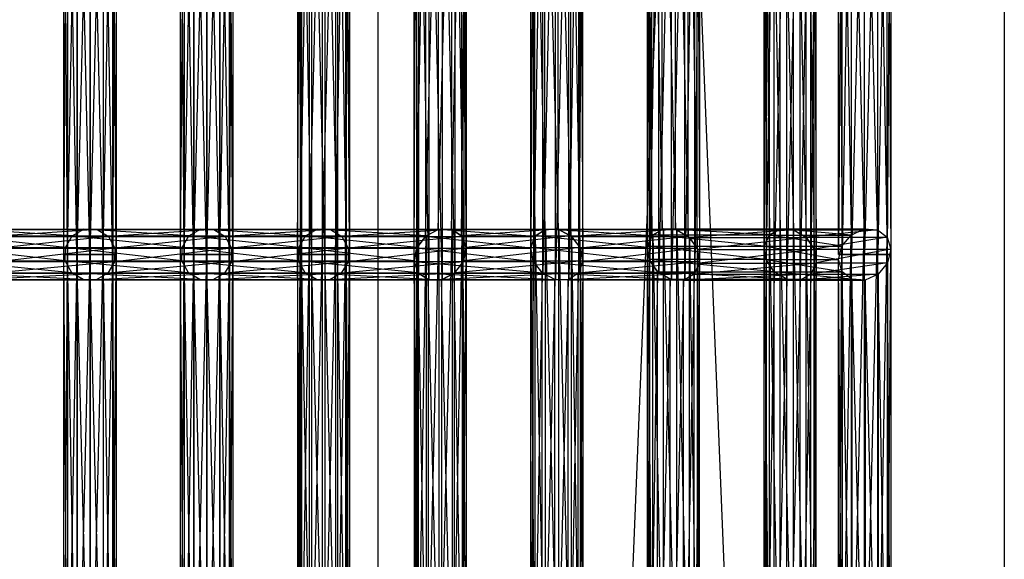
# Model space of a CAD drawing. Units: millimetres. Extents: x -298 to 2507, y -1378 to 2396.
# Drawn here: x 1542 to 1636, y 325 to 377 of the extents above; entities that cross this region are included whole.
import ezdxf

# ---------------------------------------------------------------- set-up
doc = ezdxf.new("R2010")
doc.units = ezdxf.units.MM
doc.header["$MEASUREMENT"] = 0

# ---------------------------------------------------------------- blocks, each defined once
blk = doc.blocks.new('New Object 1(27)')
at = {"linetype": 'Continuous'}
for p, q in [((478.953, -720), (538.953, 780)), ((538.953, 780), (538.953, -780)), ((538.953, -780), (478.953, 720)), ((478.953, -720), (478.953, 720)), ((450.102, -23.99), (450.102, -78.858)), ((451.351, -78.858), (450.102, -23.99)), ((451.351, -23.904), (451.351, -78.858)), ((452.602, -78.858), (451.351, -23.904)), ((452.602, -24.475), (452.602, -78.858)), ((453.52, -78.858), (452.602, -24.475)), ((461.275, -23.992), (461.275, -78.858)), ((462.523, -78.858), (461.275, -23.992)), ((462.523, -23.903), (462.523, -78.858)), ((463.775, -78.858), (462.523, -23.903)), ((463.775, -24.47), (463.775, -78.858)), ((464.696, -78.858), (463.775, -24.47)), ((472.573, -23.952), (472.573, -78.858)), ((473.838, -78.858), (472.573, -23.952)), ((473.838, -23.932), (473.838, -78.858)), ((475.071, -78.858), (473.838, -23.932)), ((483.822, -23.932), (483.822, -81.283)), ((485.095, -81.263), (483.822, -23.932)), ((485.095, -23.952), (485.095, -81.263)), ((486.315, -80.599), (485.095, -23.952)), ((495.959, -23.932), (494.726, -80.653)), ((495.959, -81.283), (495.959, -23.932)), ((497.223, -23.952), (495.959, -81.283)), ((497.223, -81.263), (497.223, -23.952)), ((506.182, -76.434), (506.182, -23.932)), ((506.182, -23.932), (507.454, -76.454)), ((507.454, -76.454), (507.454, -23.952)), ((507.454, -23.952), (508.674, -77.118)), ((516.457, -76.972), (516.462, -24.483)), ((516.462, -24.483), (517.485, -76.404)), ((517.485, -76.404), (517.492, -23.906)), ((517.492, -23.906), (518.768, -76.494)), ((518.768, -76.494), (518.776, -23.986)), ((518.776, -23.986), (519.963, -77.217)), ((449.19, -24.71), (449.19, -78.858)), ((450.102, -78.858), (449.19, -24.71)), ((460.366, -24.716), (460.366, -78.858)), ((461.275, -78.858), (460.366, -24.716)), ((471.616, -24.616), (471.616, -78.858)), ((472.573, -78.858), (471.616, -24.616)), ((475.071, -24.562), (475.071, -78.858)), ((475.941, -78.858), (475.071, -24.562)), ((482.838, -24.562), (482.838, -80.653)), ((483.822, -81.283), (482.838, -24.562)), ((486.315, -24.616), (486.315, -80.599)), ((487.155, -79.468), (486.315, -24.616)), ((494.726, -24.562), (493.856, -79.543)), ((494.726, -80.653), (494.726, -24.562)), ((498.181, -24.616), (497.223, -81.263)), ((498.181, -80.599), (498.181, -24.616)), ((505.198, -77.063), (505.198, -24.562)), ((505.198, -24.562), (506.182, -76.434)), ((508.674, -77.118), (508.674, -24.616)), ((508.674, -24.616), (509.514, -78.249)), ((519.963, -77.217), (519.969, -24.702)), ((519.969, -24.702), (520.749, -78.38)), ((449.19, -78.858), (448.859, -25.871)), ((448.859, -78.858), (448.859, -25.871)), ((453.52, -25.551), (453.52, -78.858)), ((453.859, -78.858), (453.52, -25.551)), ((460.366, -78.858), (460.039, -25.879)), ((460.039, -78.858), (460.039, -25.879)), ((464.696, -25.543), (464.696, -78.858)), ((465.039, -78.858), (464.696, -25.543)), ((471.221, -25.747), (471.221, -78.858)), ((471.616, -78.858), (471.221, -25.747)), ((476.216, -78.858), (475.941, -25.672)), ((475.941, -78.858), (475.941, -25.672)), ((482.838, -80.653), (482.406, -25.672)), ((482.406, -79.543), (482.406, -25.672)), ((487.155, -25.747), (487.155, -79.468)), ((487.391, -78.174), (487.155, -25.747)), ((493.856, -25.672), (493.581, -78.249)), ((493.856, -25.672), (493.856, -79.543)), ((498.575, -25.747), (498.181, -80.599)), ((498.575, -79.468), (498.575, -25.747)), ((504.765, -78.174), (504.765, -25.672)), ((504.765, -25.672), (505.198, -77.063)), ((509.514, -78.249), (509.514, -25.747)), ((509.514, -25.747), (509.75, -79.543)), ((515.959, -78.045), (515.96, -25.561)), ((515.96, -25.561), (516.457, -76.972)), ((520.749, -78.38), (520.752, -25.86)), ((520.752, -25.86), (520.916, -79.671)), ((523.074, -78.858), (523.074, -26.356)), ((523.074, -26.356), (523.409, -78.858)), ((523.409, -26.356), (523.074, -78.858)), ((523.409, -78.858), (523.409, -26.356)), ((523.409, -26.356), (524.324, -78.858)), ((524.324, -26.356), (523.409, -78.858)), ((524.324, -78.858), (524.324, -26.356)), ((524.324, -26.356), (525.574, -78.858)), ((525.574, -26.356), (524.324, -78.858)), ((525.574, -78.858), (525.574, -26.356)), ((525.574, -26.356), (526.824, -78.858)), ((526.824, -26.356), (525.574, -78.858)), ((526.824, -78.858), (526.824, -26.356)), ((526.824, -26.356), (527.739, -78.858)), ((527.739, -26.356), (526.824, -78.858)), ((527.739, -78.858), (527.739, -26.356)), ((527.739, -26.356), (528.074, -78.858)), ((528.074, -26.356), (527.739, -78.858)), ((528.074, -26.356), (528.074, -78.858)), ((448.859, -78.858), (449.198, -27.162)), ((449.198, -27.162), (449.198, -78.858)), ((453.528, -78.858), (453.859, -26.842)), ((453.859, -26.842), (453.859, -78.858)), ((460.039, -78.858), (460.382, -27.17)), ((460.382, -27.17), (460.382, -78.858)), ((464.712, -78.858), (465.039, -26.834)), ((465.039, -26.834), (465.039, -78.858)), ((471.221, -78.858), (471.496, -27.041)), ((471.496, -27.041), (471.496, -78.858)), ((475.821, -78.858), (476.216, -26.966)), ((476.216, -26.966), (476.216, -78.858)), ((482.406, -79.543), (482.642, -26.966)), ((482.642, -26.966), (482.642, -78.249)), ((486.958, -77.063), (487.391, -27.041)), ((487.391, -27.041), (487.391, -78.174)), ((493.581, -78.249), (493.581, -26.966)), ((493.581, -26.966), (493.975, -77.118)), ((498.3, -78.174), (498.3, -27.041)), ((498.3, -27.041), (498.575, -79.468)), ((505.001, -26.966), (504.765, -78.174)), ((505.001, -79.468), (505.001, -26.966)), ((509.75, -27.041), (509.318, -80.653)), ((509.75, -27.041), (509.75, -79.543)), ((516.123, -26.853), (515.959, -78.045)), ((516.123, -26.853), (516.126, -79.336)), ((520.914, -27.152), (520.418, -80.744)), ((520.916, -79.671), (520.914, -27.152)), ((449.198, -78.858), (450.116, -28.238)), ((450.116, -28.238), (450.116, -78.858)), ((452.616, -78.858), (453.528, -28.003)), ((453.528, -28.003), (453.528, -78.858)), ((460.382, -78.858), (461.302, -28.243)), ((461.302, -28.243), (461.302, -78.858)), ((463.802, -78.858), (464.712, -27.997)), ((464.712, -27.997), (464.712, -78.858)), ((471.496, -78.858), (472.367, -28.151)), ((472.367, -28.151), (472.366, -78.858)), ((474.864, -78.858), (475.821, -28.097)), ((475.821, -28.097), (475.821, -78.858)), ((482.642, -78.249), (483.482, -28.097)), ((483.482, -28.097), (483.482, -77.118)), ((485.974, -76.434), (486.958, -28.151)), ((486.958, -28.151), (486.958, -77.063)), ((493.975, -77.118), (493.975, -28.097)), ((493.975, -28.097), (494.933, -76.454)), ((497.43, -77.063), (497.43, -28.151)), ((497.43, -28.151), (498.3, -78.174)), ((505.841, -28.097), (505.001, -79.468)), ((505.841, -80.599), (505.841, -28.097)), ((509.318, -28.151), (508.334, -81.283)), ((509.318, -80.653), (509.318, -28.151)), ((516.906, -28.011), (516.126, -79.336)), ((516.912, -80.499), (516.906, -28.011)), ((520.413, -28.23), (519.39, -81.312)), ((520.418, -80.744), (520.413, -28.23)), ((450.116, -78.858), (451.367, -28.809)), ((451.367, -78.858), (452.616, -28.723)), ((451.367, -28.809), (451.367, -78.858)), ((452.616, -28.723), (452.616, -78.858)), ((461.302, -78.858), (462.554, -28.81)), ((462.554, -78.858), (463.802, -28.721)), ((462.554, -28.81), (462.554, -78.858)), ((463.802, -28.721), (463.802, -78.858)), ((472.366, -78.858), (473.599, -28.781)), ((473.599, -78.858), (474.864, -28.761)), ((473.599, -28.781), (473.599, -78.858)), ((474.864, -28.761), (474.864, -78.858)), ((483.482, -77.118), (484.702, -28.761)), ((484.702, -28.761), (484.702, -76.454)), ((484.702, -76.454), (485.974, -28.781)), ((485.974, -28.781), (485.974, -76.434)), ((494.933, -76.454), (494.933, -28.761)), ((494.933, -28.761), (496.197, -76.434)), ((496.197, -76.434), (496.197, -28.781)), ((496.197, -28.781), (497.43, -77.063)), ((507.061, -28.761), (505.841, -80.599)), ((507.061, -81.263), (507.061, -28.761)), ((508.334, -28.781), (507.061, -81.263)), ((508.334, -81.283), (508.334, -28.781)), ((518.099, -28.727), (516.912, -80.499)), ((518.107, -81.222), (518.099, -28.727)), ((519.383, -28.807), (518.107, -81.222)), ((519.39, -81.312), (519.383, -28.807)), ((505.277, -76.972), (506.305, -76.404)), ((506.305, -128.906), (506.305, -76.404)), ((506.305, -76.404), (507.589, -128.996)), ((506.305, -76.404), (507.589, -76.494)), ((506.305, -76.404), (517.485, -76.404)), ((516.457, -76.972), (506.305, -76.404)), ((517.485, -76.404), (507.589, -76.494)), ((516.457, -76.972), (517.485, -76.404)), ((516.457, -76.99), (517.485, -76.41)), ((517.478, -128.908), (517.485, -76.41)), ((517.485, -76.404), (518.768, -76.494)), ((517.485, -76.41), (518.761, -128.993)), ((517.485, -76.41), (518.768, -76.486)), ((517.485, -76.41), (525.536, -76.41)), ((524.291, -76.99), (517.485, -76.41)), ((525.536, -76.41), (518.768, -76.486)), ((524.291, -76.99), (525.536, -76.41)), ((524.291, -131.36), (525.536, -76.41)), ((525.536, -76.41), (526.791, -76.486)), ((525.536, -76.41), (525.536, -131.36)), ((438.473, -77.063), (449.653, -77.063)), ((449.002, -78.174), (438.473, -77.063)), ((439.582, -76.434), (450.761, -76.434)), ((449.653, -77.063), (439.582, -76.434)), ((450.761, -76.434), (440.85, -76.454)), ((440.85, -76.454), (452.03, -76.454)), ((452.03, -76.454), (441.939, -77.118)), ((441.939, -77.118), (453.119, -77.118)), ((453.119, -77.118), (442.556, -78.249)), ((449.002, -78.174), (449.653, -77.063)), ((449.653, -77.063), (450.761, -76.434)), ((449.653, -77.063), (460.833, -77.063)), ((460.181, -78.174), (449.653, -77.063)), ((450.761, -76.434), (452.03, -76.454)), ((450.761, -76.434), (461.941, -76.434)), ((460.833, -77.063), (450.761, -76.434)), ((461.941, -76.434), (452.03, -76.454)), ((452.03, -76.454), (453.119, -77.118)), ((452.03, -76.454), (463.21, -76.454)), ((463.21, -76.454), (453.119, -77.118)), ((453.119, -77.118), (453.736, -78.249)), ((453.119, -77.118), (464.298, -77.118)), ((464.298, -77.118), (453.736, -78.249)), ((460.181, -78.174), (460.833, -77.063)), ((460.833, -77.063), (461.941, -76.434)), ((460.833, -77.063), (472.012, -77.063)), ((471.361, -78.174), (460.833, -77.063)), ((461.941, -76.434), (463.21, -76.454)), ((461.941, -76.434), (473.121, -76.434)), ((472.012, -77.063), (461.941, -76.434)), ((473.121, -76.434), (463.21, -76.454)), ((463.21, -76.454), (464.298, -77.118)), ((463.21, -76.454), (474.389, -76.454)), ((474.389, -76.454), (464.298, -77.118)), ((464.298, -77.118), (464.916, -78.249)), ((464.298, -77.118), (475.478, -77.118)), ((475.478, -77.118), (464.916, -78.249)), ((471.361, -78.174), (472.012, -77.063)), ((472.012, -77.063), (473.121, -76.434)), ((472.012, -77.063), (483.546, -77.063)), ((482.676, -78.174), (472.012, -77.063)), ((473.121, -76.434), (474.389, -76.454)), ((473.121, -76.434), (484.779, -76.434)), ((483.546, -77.063), (473.121, -76.434)), ((484.779, -76.434), (474.389, -76.454)), ((474.389, -76.454), (475.478, -77.118)), ((474.389, -76.454), (486.043, -76.454)), ((486.043, -76.454), (475.478, -77.118)), ((475.478, -77.118), (476.095, -78.249)), ((475.478, -77.118), (487.001, -77.118)), ((487.001, -77.118), (476.095, -78.249)), ((483.482, -77.118), (482.642, -78.249)), ((482.676, -78.174), (483.546, -77.063)), ((482.676, -130.676), (483.546, -77.063)), ((484.702, -76.454), (483.482, -77.118)), ((483.482, -77.118), (493.975, -77.118)), ((493.581, -78.249), (483.482, -77.118)), ((483.546, -77.063), (484.779, -76.434)), ((483.546, -129.565), (484.779, -76.434)), ((483.546, -77.063), (483.546, -129.565)), ((485.974, -76.434), (484.702, -76.454)), ((484.702, -76.454), (494.933, -76.454)), ((493.975, -77.118), (484.702, -76.454)), ((484.779, -76.434), (486.043, -76.454)), ((484.779, -76.434), (484.779, -128.936)), ((484.779, -128.936), (486.043, -76.454)), ((486.958, -77.063), (485.974, -76.434)), ((485.974, -76.434), (496.197, -76.434)), ((494.933, -76.454), (485.974, -76.434)), ((486.043, -76.454), (487.001, -77.118)), ((486.043, -76.454), (486.043, -128.955)), ((486.043, -128.955), (487.001, -77.118)), ((496.197, -76.434), (486.958, -77.063)), ((487.391, -78.174), (486.958, -77.063)), ((486.958, -77.063), (497.43, -77.063)), ((487.001, -77.118), (487.395, -78.249)), ((487.001, -77.118), (487.001, -129.62)), ((497.43, -77.063), (487.391, -78.174)), ((493.581, -78.249), (493.975, -77.118)), ((493.586, -78.174), (494.018, -77.063)), ((493.975, -77.118), (494.933, -76.454)), ((494.018, -77.063), (495.002, -76.434)), ((494.018, -129.565), (494.018, -77.063)), ((494.018, -77.063), (495.002, -128.936)), ((494.018, -77.063), (505.198, -77.063)), ((504.765, -78.174), (494.018, -77.063)), ((494.933, -76.454), (496.197, -76.434)), ((495.002, -128.936), (495.002, -76.434)), ((495.002, -76.434), (496.274, -128.955)), ((495.002, -76.434), (496.274, -76.454)), ((495.002, -76.434), (506.182, -76.434)), ((505.198, -77.063), (495.002, -76.434)), ((496.197, -76.434), (497.43, -77.063)), ((506.182, -76.434), (496.274, -76.454)), ((496.274, -128.955), (496.274, -76.454)), ((496.274, -76.454), (497.494, -129.62)), ((496.274, -76.454), (497.494, -77.118)), ((496.274, -76.454), (507.454, -76.454)), ((497.43, -77.063), (498.3, -78.174)), ((507.454, -76.454), (497.494, -77.118)), ((497.494, -129.62), (497.494, -77.118)), ((497.494, -77.118), (498.335, -130.75)), ((497.494, -77.118), (498.335, -78.249)), ((497.494, -77.118), (508.674, -77.118)), ((508.674, -77.118), (498.335, -78.249)), ((504.765, -78.174), (505.198, -77.063)), ((504.78, -78.045), (505.277, -76.972)), ((505.198, -77.063), (506.182, -76.434)), ((505.277, -129.474), (505.277, -76.972)), ((505.277, -76.972), (506.305, -128.906)), ((505.277, -76.972), (516.457, -76.972)), ((515.959, -78.045), (505.277, -76.972)), ((506.182, -76.434), (507.454, -76.454)), ((507.454, -76.454), (508.674, -77.118)), ((507.589, -128.996), (507.589, -76.494)), ((507.589, -76.494), (508.783, -129.719)), ((507.589, -76.494), (508.783, -77.217)), ((507.589, -76.494), (518.768, -76.494)), ((508.674, -77.118), (509.514, -78.249)), ((518.768, -76.494), (508.783, -77.217)), ((508.783, -129.719), (508.783, -77.217)), ((508.783, -77.217), (509.569, -130.882)), ((508.783, -77.217), (509.569, -78.38)), ((508.783, -77.217), (519.963, -77.217)), ((519.963, -77.217), (509.569, -78.38)), ((515.959, -78.045), (516.457, -76.972)), ((515.959, -78.07), (516.457, -76.99)), ((516.452, -129.479), (516.457, -76.99)), ((516.457, -76.99), (517.478, -128.908)), ((516.457, -76.99), (524.291, -76.99)), ((523.39, -78.07), (516.457, -76.99)), ((518.761, -128.993), (518.768, -76.486)), ((518.768, -76.486), (519.957, -129.713)), ((518.768, -76.486), (519.963, -77.197)), ((518.768, -76.486), (526.791, -76.486)), ((518.768, -76.494), (519.963, -77.217)), ((519.957, -129.713), (519.963, -77.197)), ((526.791, -76.486), (519.963, -77.197)), ((519.963, -77.197), (520.746, -130.875)), ((519.963, -77.197), (520.749, -78.354)), ((519.963, -77.197), (527.72, -77.197)), ((519.963, -77.217), (520.749, -78.38)), ((527.72, -77.197), (520.749, -78.354)), ((523.39, -78.07), (524.291, -76.99)), ((523.39, -131.36), (524.291, -76.99)), ((524.291, -76.99), (524.291, -131.36)), ((525.536, -131.36), (526.791, -76.486)), ((526.791, -76.486), (527.72, -77.197)), ((526.791, -76.486), (526.791, -131.36)), ((526.791, -131.36), (527.72, -77.197)), ((527.72, -77.197), (528.074, -78.354)), ((527.72, -77.197), (527.72, -131.36)), ((437.822, -78.174), (449.002, -78.174)), ((448.982, -79.468), (437.822, -78.174)), ((453.736, -78.249), (442.537, -79.543)), ((442.556, -78.249), (453.736, -78.249)), ((448.982, -79.468), (449.002, -78.174)), ((449.002, -78.174), (460.181, -78.174)), ((460.162, -79.468), (449.002, -78.174)), ((453.736, -78.249), (453.716, -79.543)), ((464.916, -78.249), (453.716, -79.543)), ((453.736, -78.249), (464.916, -78.249)), ((460.162, -79.468), (460.181, -78.174)), ((460.181, -78.174), (471.361, -78.174)), ((471.342, -79.468), (460.181, -78.174)), ((464.916, -78.249), (464.896, -79.543)), ((476.095, -78.249), (464.896, -79.543)), ((464.916, -78.249), (476.095, -78.249)), ((471.342, -79.468), (471.361, -78.174)), ((471.361, -78.174), (482.676, -78.174)), ((482.401, -79.468), (471.361, -78.174)), ((476.095, -78.249), (476.076, -79.543)), ((487.395, -78.249), (476.076, -79.543)), ((476.095, -78.249), (487.395, -78.249)), ((482.401, -79.468), (482.676, -78.174)), ((482.401, -131.97), (482.676, -78.174)), ((482.642, -78.249), (482.406, -79.543)), ((482.642, -78.249), (493.581, -78.249)), ((493.856, -79.543), (482.642, -78.249)), ((482.676, -78.174), (482.676, -130.676)), ((487.001, -129.62), (487.395, -78.249)), ((487.395, -78.249), (487.121, -79.543)), ((487.155, -79.468), (487.391, -78.174)), ((498.3, -78.174), (487.155, -79.468)), ((487.391, -78.174), (498.3, -78.174)), ((487.395, -78.249), (487.395, -130.75)), ((493.856, -79.543), (493.581, -78.249)), ((493.586, -130.676), (493.586, -78.174)), ((493.586, -78.174), (494.018, -129.565)), ((493.821, -79.468), (493.586, -78.174)), ((493.586, -78.174), (504.765, -78.174)), ((505.001, -79.468), (493.586, -78.174)), ((498.3, -78.174), (498.575, -79.468)), ((498.335, -130.75), (498.335, -78.249)), ((498.335, -78.249), (498.57, -132.044)), ((498.335, -78.249), (498.57, -79.543)), ((498.335, -78.249), (509.514, -78.249)), ((509.514, -78.249), (498.57, -79.543)), ((505.001, -79.468), (504.765, -78.174)), ((504.78, -130.547), (504.78, -78.045)), ((504.78, -78.045), (505.277, -129.474)), ((504.946, -79.336), (504.78, -78.045)), ((504.78, -78.045), (515.959, -78.045)), ((516.126, -79.336), (504.78, -78.045)), ((509.514, -78.249), (509.75, -79.543)), ((515.958, -130.554), (515.959, -78.07)), ((516.126, -79.336), (515.959, -78.045)), ((515.959, -78.07), (516.452, -129.479)), ((516.126, -79.362), (515.959, -78.07)), ((515.959, -78.07), (523.39, -78.07)), ((523.074, -79.362), (515.959, -78.07)), ((523.074, -79.362), (523.39, -78.07)), ((523.074, -131.36), (523.39, -78.07)), ((523.39, -78.07), (523.39, -131.36)), ((449.19, -78.858), (448.859, -78.858)), ((448.859, -78.858), (449.198, -78.858)), ((449.19, -131.36), (448.859, -78.858)), ((448.859, -131.36), (448.859, -78.858)), ((448.859, -131.36), (449.198, -78.858)), ((450.102, -78.858), (449.19, -78.858)), ((449.19, -78.858), (449.19, -131.36)), ((450.102, -131.36), (449.19, -78.858)), ((449.198, -78.858), (450.116, -78.858)), ((449.198, -78.858), (449.198, -131.36)), ((449.198, -131.36), (450.116, -78.858)), ((451.351, -78.858), (450.102, -78.858)), ((450.102, -78.858), (450.102, -131.36)), ((451.351, -131.36), (450.102, -78.858)), ((450.116, -78.858), (451.367, -78.858)), ((450.116, -78.858), (450.116, -131.36)), ((450.116, -131.36), (451.367, -78.858)), ((452.602, -78.858), (451.351, -78.858)), ((451.351, -78.858), (451.351, -131.36)), ((452.602, -131.36), (451.351, -78.858)), ((451.367, -78.858), (452.616, -78.858)), ((451.367, -78.858), (451.367, -131.36)), ((451.367, -131.36), (452.616, -78.858)), ((453.52, -78.858), (452.602, -78.858)), ((452.602, -78.858), (452.602, -131.36)), ((453.52, -131.36), (452.602, -78.858)), ((452.616, -78.858), (453.528, -78.858)), ((452.616, -78.858), (452.616, -131.36)), ((452.616, -131.36), (453.528, -78.858)), ((453.859, -78.858), (453.52, -78.858)), ((453.52, -78.858), (453.52, -131.36)), ((453.859, -131.36), (453.52, -78.858)), ((453.528, -78.858), (453.859, -78.858)), ((453.528, -78.858), (453.528, -131.36)), ((453.528, -131.36), (453.859, -78.858)), ((453.859, -78.858), (453.859, -131.36)), ((460.366, -78.858), (460.039, -78.858)), ((460.039, -78.858), (460.382, -78.858)), ((460.366, -131.36), (460.039, -78.858)), ((460.039, -131.36), (460.039, -78.858)), ((460.039, -131.36), (460.382, -78.858)), ((461.275, -78.858), (460.366, -78.858)), ((460.366, -78.858), (460.366, -131.36)), ((461.275, -131.36), (460.366, -78.858)), ((460.382, -78.858), (461.302, -78.858)), ((460.382, -78.858), (460.382, -131.36)), ((460.382, -131.36), (461.302, -78.858)), ((462.523, -78.858), (461.275, -78.858)), ((461.275, -78.858), (461.275, -131.36)), ((462.523, -131.36), (461.275, -78.858)), ((461.302, -78.858), (462.554, -78.858)), ((461.302, -78.858), (461.302, -131.36)), ((461.302, -131.36), (462.554, -78.858)), ((463.775, -78.858), (462.523, -78.858)), ((462.523, -78.858), (462.523, -131.36)), ((463.775, -131.36), (462.523, -78.858)), ((462.554, -78.858), (463.802, -78.858)), ((462.554, -78.858), (462.554, -131.36)), ((462.554, -131.36), (463.802, -78.858)), ((464.696, -78.858), (463.775, -78.858)), ((463.775, -78.858), (463.775, -131.36)), ((464.696, -131.36), (463.775, -78.858)), ((463.802, -78.858), (464.712, -78.858)), ((463.802, -78.858), (463.802, -131.36)), ((463.802, -131.36), (464.712, -78.858)), ((465.039, -78.858), (464.696, -78.858)), ((464.696, -78.858), (464.696, -131.36)), ((465.039, -131.36), (464.696, -78.858)), ((464.712, -78.858), (465.039, -78.858)), ((464.712, -78.858), (464.712, -131.36)), ((464.712, -131.36), (465.039, -78.858)), ((465.039, -78.858), (465.039, -131.36)), ((471.221, -78.858), (471.496, -78.858)), ((471.616, -78.858), (471.221, -78.858)), ((471.221, -78.858), (471.221, -130.75)), ((471.221, -130.75), (471.496, -78.858)), ((471.616, -129.62), (471.221, -78.858)), ((471.496, -78.858), (472.366, -78.858)), ((471.496, -78.858), (471.496, -132.044)), ((471.496, -132.044), (472.366, -78.858)), ((472.573, -78.858), (471.616, -78.858)), ((471.616, -78.858), (471.616, -129.62)), ((472.573, -128.956), (471.616, -78.858)), ((472.366, -78.858), (473.599, -78.858)), ((472.366, -78.858), (472.367, -133.155)), ((472.367, -133.155), (473.599, -78.858)), ((473.838, -78.858), (472.573, -78.858)), ((472.573, -78.858), (472.573, -128.956)), ((473.838, -128.936), (472.573, -78.858)), ((473.599, -78.858), (474.864, -78.858)), ((473.599, -78.858), (473.599, -133.785)), ((473.599, -133.785), (474.864, -78.858)), ((475.071, -78.858), (473.838, -78.858)), ((473.838, -78.858), (473.838, -128.936)), ((475.071, -129.565), (473.838, -78.858)), ((474.864, -78.858), (475.821, -78.858)), ((474.864, -78.858), (474.864, -133.765)), ((474.864, -133.765), (475.821, -78.858)), ((475.941, -78.858), (475.071, -78.858)), ((475.071, -78.858), (475.071, -129.565)), ((475.941, -130.676), (475.071, -78.858)), ((475.821, -78.858), (476.216, -78.858)), ((475.821, -78.858), (475.821, -133.1)), ((475.821, -133.1), (476.216, -78.858)), ((476.216, -78.858), (475.941, -78.858)), ((476.216, -131.97), (475.941, -78.858)), ((475.941, -130.676), (475.941, -78.858)), ((476.216, -78.858), (476.216, -131.97)), ((509.569, -130.882), (509.569, -78.38)), ((509.569, -78.38), (509.736, -132.173)), ((509.569, -78.38), (509.736, -79.671)), ((509.569, -78.38), (520.749, -78.38)), ((520.749, -78.38), (509.736, -79.671)), ((520.746, -130.875), (520.749, -78.354)), ((520.749, -78.354), (520.917, -132.166)), ((520.749, -78.354), (520.916, -79.646)), ((520.749, -78.354), (528.074, -78.354)), ((520.749, -78.38), (520.916, -79.671)), ((528.074, -78.354), (520.916, -79.646)), ((523.409, -78.858), (523.074, -78.858)), ((523.074, -78.858), (528.074, -78.858)), ((524.324, -78.858), (523.409, -78.858)), ((523.409, -78.858), (528.074, -78.858)), ((525.574, -78.858), (524.324, -78.858)), ((524.324, -78.858), (528.074, -78.858)), ((526.824, -78.858), (525.574, -78.858)), ((525.574, -78.858), (528.074, -78.858)), ((527.739, -78.858), (526.824, -78.858)), ((526.824, -78.858), (528.074, -78.858)), ((527.72, -131.36), (528.074, -78.354)), ((528.074, -78.858), (527.739, -78.858)), ((528.074, -78.354), (527.757, -79.646)), ((528.074, -78.354), (528.074, -131.36)), ((437.802, -79.468), (448.982, -79.468)), ((449.599, -80.599), (437.802, -79.468)), ((453.716, -79.543), (441.885, -80.653)), ((453.716, -79.543), (442.537, -79.543)), ((449.599, -80.599), (448.982, -79.468)), ((448.982, -79.468), (460.162, -79.468)), ((460.779, -80.599), (448.982, -79.468)), ((453.716, -79.543), (453.065, -80.653)), ((464.896, -79.543), (453.065, -80.653)), ((464.896, -79.543), (453.716, -79.543)), ((460.779, -80.599), (460.162, -79.468)), ((460.162, -79.468), (471.342, -79.468)), ((471.959, -80.599), (460.162, -79.468)), ((464.896, -79.543), (464.245, -80.653)), ((476.076, -79.543), (464.245, -80.653)), ((476.076, -79.543), (464.896, -79.543)), ((471.959, -80.599), (471.342, -79.468)), ((471.342, -79.468), (482.401, -79.468)), ((482.795, -80.599), (471.342, -79.468)), ((476.076, -79.543), (475.425, -80.653)), ((487.121, -79.543), (475.425, -80.653)), ((487.121, -79.543), (476.076, -79.543)), ((482.795, -80.599), (482.401, -79.468)), ((482.401, -79.468), (482.401, -131.97)), ((482.795, -133.1), (482.401, -79.468)), ((482.406, -79.543), (482.838, -80.653)), ((494.726, -80.653), (482.406, -79.543)), ((493.856, -79.543), (482.406, -79.543)), ((487.121, -79.543), (486.25, -80.653)), ((486.315, -80.599), (487.155, -79.468)), ((498.575, -79.468), (486.315, -80.599)), ((487.395, -130.75), (487.121, -79.543)), ((487.121, -132.044), (487.121, -79.543)), ((487.155, -79.468), (498.575, -79.468)), ((493.821, -79.468), (493.586, -130.676)), ((493.821, -131.97), (493.821, -79.468)), ((494.662, -80.599), (493.821, -79.468)), ((493.821, -79.468), (505.001, -79.468)), ((505.841, -80.599), (493.821, -79.468)), ((494.726, -80.653), (493.856, -79.543)), ((498.57, -79.543), (498.138, -133.155)), ((498.57, -79.543), (498.138, -80.653)), ((509.75, -79.543), (498.138, -80.653)), ((498.575, -79.468), (498.181, -80.599)), ((498.57, -79.543), (498.57, -132.044)), ((509.75, -79.543), (498.57, -79.543)), ((504.946, -79.336), (504.78, -130.547)), ((505.732, -80.499), (504.946, -79.336)), ((504.946, -79.336), (504.946, -131.838)), ((516.912, -80.499), (504.946, -79.336)), ((516.126, -79.336), (504.946, -79.336)), ((505.841, -80.599), (505.001, -79.468)), ((509.736, -79.671), (509.238, -133.246)), ((509.736, -79.671), (509.238, -80.744)), ((520.916, -79.671), (509.238, -80.744)), ((509.75, -79.543), (509.318, -80.653)), ((509.736, -132.173), (509.736, -79.671)), ((509.736, -79.671), (520.916, -79.671)), ((516.126, -79.362), (515.958, -130.554)), ((516.912, -80.499), (516.126, -79.336)), ((516.912, -80.519), (516.126, -79.362)), ((516.126, -79.362), (516.129, -131.846)), ((523.428, -80.519), (516.126, -79.362)), ((523.074, -79.362), (516.126, -79.362)), ((520.916, -79.646), (520.418, -80.727)), ((527.757, -79.646), (520.418, -80.727)), ((520.916, -79.671), (520.418, -80.744)), ((520.916, -79.646), (520.423, -133.241)), ((520.917, -132.166), (520.916, -79.646)), ((520.916, -79.646), (527.757, -79.646)), ((523.428, -80.519), (523.074, -79.362)), ((523.428, -131.36), (523.074, -79.362)), ((523.074, -131.36), (523.074, -79.362)), ((527.757, -79.646), (526.856, -80.727)), ((527.757, -79.646), (527.757, -131.36)), ((528.074, -131.36), (527.757, -79.646)), ((438.42, -80.599), (449.599, -80.599)), ((450.688, -81.263), (438.42, -80.599)), ((453.065, -80.653), (440.777, -81.283)), ((441.885, -80.653), (453.065, -80.653)), ((450.688, -81.263), (449.599, -80.599)), ((449.599, -80.599), (460.779, -80.599)), ((461.868, -81.263), (449.599, -80.599)), ((453.065, -80.653), (451.957, -81.283)), ((464.245, -80.653), (451.957, -81.283)), ((453.065, -80.653), (464.245, -80.653)), ((461.868, -81.263), (460.779, -80.599)), ((460.779, -80.599), (471.959, -80.599)), ((473.048, -81.263), (460.779, -80.599)), ((464.245, -80.653), (463.136, -81.283)), ((475.425, -80.653), (463.136, -81.283)), ((464.245, -80.653), (475.425, -80.653)), ((473.048, -81.263), (471.959, -80.599)), ((471.959, -80.599), (482.795, -80.599)), ((483.753, -81.263), (471.959, -80.599)), ((475.425, -80.653), (474.316, -81.283)), ((486.25, -80.653), (474.316, -81.283)), ((475.425, -80.653), (486.25, -80.653)), ((483.753, -81.263), (482.795, -80.599)), ((482.795, -80.599), (482.795, -133.1)), ((483.753, -133.765), (482.795, -80.599)), ((482.838, -80.653), (494.726, -80.653)), ((482.838, -80.653), (483.822, -81.283)), ((495.959, -81.283), (482.838, -80.653)), ((486.25, -80.653), (485.018, -81.283)), ((485.095, -81.263), (486.315, -80.599)), ((498.181, -80.599), (485.095, -81.263)), ((486.25, -80.653), (486.25, -133.155)), ((487.121, -132.044), (486.25, -80.653)), ((486.315, -80.599), (498.181, -80.599)), ((494.662, -80.599), (493.821, -131.97)), ((494.662, -133.1), (494.662, -80.599)), ((495.882, -81.263), (494.662, -80.599)), ((494.662, -80.599), (505.841, -80.599)), ((507.061, -81.263), (494.662, -80.599)), ((495.959, -81.283), (494.726, -80.653)), ((498.138, -80.653), (497.154, -133.785)), ((498.138, -80.653), (497.154, -81.283)), ((509.318, -80.653), (497.154, -81.283)), ((498.181, -80.599), (497.223, -81.263)), ((498.138, -133.155), (498.138, -80.653)), ((498.138, -80.653), (509.318, -80.653)), ((505.732, -80.499), (504.946, -131.838)), ((505.732, -133.001), (505.732, -80.499)), ((506.927, -81.222), (505.732, -80.499)), ((505.732, -80.499), (516.912, -80.499)), ((518.107, -81.222), (505.732, -80.499)), ((507.061, -81.263), (505.841, -80.599)), ((509.238, -80.744), (508.21, -133.814)), ((509.238, -80.744), (508.21, -81.312)), ((520.418, -80.744), (508.21, -81.312)), ((509.318, -80.653), (508.334, -81.283)), ((509.238, -133.246), (509.238, -80.744)), ((509.238, -80.744), (520.418, -80.744)), ((516.912, -80.519), (516.129, -131.846)), ((518.107, -81.222), (516.912, -80.499)), ((516.918, -133.007), (516.912, -80.519)), ((518.107, -81.231), (516.912, -80.519)), ((516.912, -80.519), (523.428, -80.519)), ((524.357, -81.231), (516.912, -80.519)), ((520.418, -80.727), (519.39, -81.307)), ((526.856, -80.727), (519.39, -81.307)), ((520.418, -80.744), (519.39, -81.312)), ((520.418, -80.727), (519.397, -133.812)), ((520.423, -133.241), (520.418, -80.727)), ((520.418, -80.727), (526.856, -80.727)), ((524.357, -81.231), (523.428, -80.519)), ((523.428, -80.519), (523.428, -131.36)), ((524.357, -131.36), (523.428, -80.519)), ((526.856, -80.727), (525.611, -81.307)), ((526.856, -80.727), (526.856, -131.36)), ((527.757, -131.36), (526.856, -80.727)), ((439.508, -81.263), (450.688, -81.263)), ((451.957, -81.283), (439.508, -81.263)), ((440.777, -81.283), (451.957, -81.283)), ((451.957, -81.283), (450.688, -81.263)), ((450.688, -81.263), (461.868, -81.263)), ((463.136, -81.283), (450.688, -81.263)), ((451.957, -81.283), (463.136, -81.283)), ((463.136, -81.283), (461.868, -81.263)), ((461.868, -81.263), (473.048, -81.263)), ((474.316, -81.283), (461.868, -81.263)), ((463.136, -81.283), (474.316, -81.283)), ((474.316, -81.283), (473.048, -81.263)), ((473.048, -81.263), (483.753, -81.263)), ((485.018, -81.283), (473.048, -81.263)), ((474.316, -81.283), (485.018, -81.283)), ((485.018, -81.283), (483.753, -81.263)), ((483.753, -81.263), (483.753, -133.765)), ((485.018, -133.785), (483.753, -81.263)), ((483.822, -81.283), (485.095, -81.263)), ((497.223, -81.263), (483.822, -81.283)), ((483.822, -81.283), (495.959, -81.283)), ((485.018, -81.283), (485.018, -133.785)), ((486.25, -133.155), (485.018, -81.283)), ((485.095, -81.263), (497.223, -81.263)), ((495.882, -81.263), (494.662, -133.1)), ((495.882, -133.765), (495.882, -81.263)), ((497.154, -81.283), (495.882, -81.263)), ((495.882, -81.263), (507.061, -81.263)), ((508.334, -81.283), (495.882, -81.263)), ((497.154, -81.283), (495.882, -133.765)), ((497.223, -81.263), (495.959, -81.283)), ((497.154, -133.785), (497.154, -81.283)), ((497.154, -81.283), (508.334, -81.283)), ((506.927, -81.222), (505.732, -133.001)), ((506.927, -133.724), (506.927, -81.222)), ((508.21, -81.312), (506.927, -81.222)), ((506.927, -81.222), (518.107, -81.222)), ((519.39, -81.312), (506.927, -81.222)), ((508.21, -81.312), (506.927, -133.724)), ((508.334, -81.283), (507.061, -81.263)), ((508.21, -133.814), (508.21, -81.312)), ((508.21, -81.312), (519.39, -81.312)), ((518.107, -81.231), (516.918, -133.007)), ((519.39, -81.312), (518.107, -81.222)), ((518.114, -133.727), (518.107, -81.231)), ((519.39, -81.307), (518.107, -81.231)), ((518.107, -81.231), (524.357, -81.231)), ((525.611, -81.307), (518.107, -81.231)), ((519.39, -81.307), (518.114, -133.727)), ((519.397, -133.812), (519.39, -81.307)), ((519.39, -81.307), (525.611, -81.307)), ((525.611, -81.307), (524.357, -81.231)), ((524.357, -81.231), (524.357, -131.36)), ((525.612, -131.36), (524.357, -81.231)), ((525.611, -81.307), (525.612, -131.36)), ((526.856, -131.36), (525.611, -81.307))]:
    blk.add_line(p, q, dxfattribs=at)

msp = doc.modelspace()

# ---------------------------------------------------------------- block references
at = {"linetype": 'Continuous', "zscale": 1000}
msp.add_blockref('New Object 1(27)', (1097.418, 433.015), dxfattribs=at)

doc.saveas('drawing.dxf')
